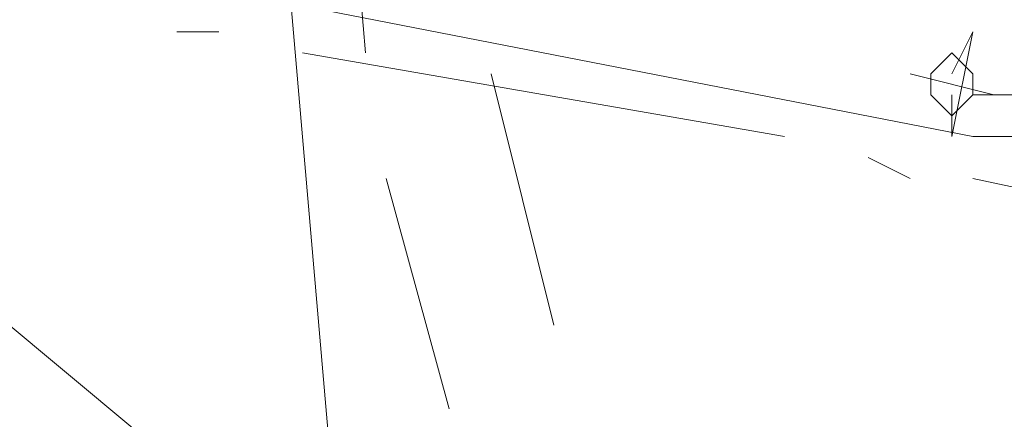
# Model space of a CAD drawing. Units: millimetres. Extents: x 44663 to 382624, y -302492 to -13735.
# Drawn here: x 224354 to 224478, y -67958 to -67907 of the extents above; entities that cross this region are included whole.
import ezdxf

# ---------------------------------------------------------------- set-up
doc = ezdxf.new("R2010")
doc.units = ezdxf.units.MM
doc.header["$LTSCALE"] = 1000
doc.layers.get('0').update_dxf_attribs({"lineweight": 25})
doc.layers.add('PDF_几何图形', color=7, linetype='Continuous', lineweight=18)

# ---------------------------------------------------------------- blocks, each defined once
blk = doc.blocks.new('*X146')
at = {"layer": 'PDF_几何图形'}
for p, q in [((6942.3, 39998.83), (6783.36, 38163.87)), ((6910.51, 39734.04), (6913.16, 39765.82)), ((6942.3, 39744.64), (6833.69, 39723.45)), ((6833.69, 39736.69), (6836.34, 39731.4)), ((6833.69, 39736.69), (6836.34, 39731.4)), ((6833.69, 39736.69), (6836.34, 39723.45)), ((6929.06, 39736.69), (6934.36, 39736.69)), ((6836.34, 39734.04), (6833.69, 39731.4)), ((6838.99, 39731.4), (6836.34, 39734.04)), ((6857.53, 39723.45), (6918.46, 39734.04)), ((6841.64, 39731.4), (6831.04, 39728.75)), ((6833.69, 39731.4), (6833.69, 39728.75)), ((6838.99, 39728.75), (6838.99, 39731.4)), ((6886.67, 39699.62), (6894.62, 39731.4)), ((6833.69, 39728.75), (6828.4, 39728.75)), ((6833.69, 39728.75), (6836.34, 39726.1)), ((6836.34, 39728.75), (6836.34, 39723.45)), ((6836.34, 39728.75), (6836.34, 39723.45)), ((6836.34, 39726.1), (6838.99, 39728.75)), ((6828.4, 39723.45), (6831.04, 39723.45)), ((6831.04, 39723.45), (6833.69, 39723.45)), ((6841.64, 39718.16), (6846.94, 39720.81)), ((6796.61, 39710.21), (6833.69, 39718.16)), ((6899.92, 39689.03), (6907.87, 39718.16)), ((6939.65, 39686.38), (6971.44, 39712.86))]:
    blk.add_line(p, q, dxfattribs=at)

msp = doc.modelspace()

# ---------------------------------------------------------------- block references
at = {"xscale": -1}
msp.add_blockref('*X146', (231308.13282, -107645.67636), dxfattribs=at)

doc.saveas('drawing.dxf')
